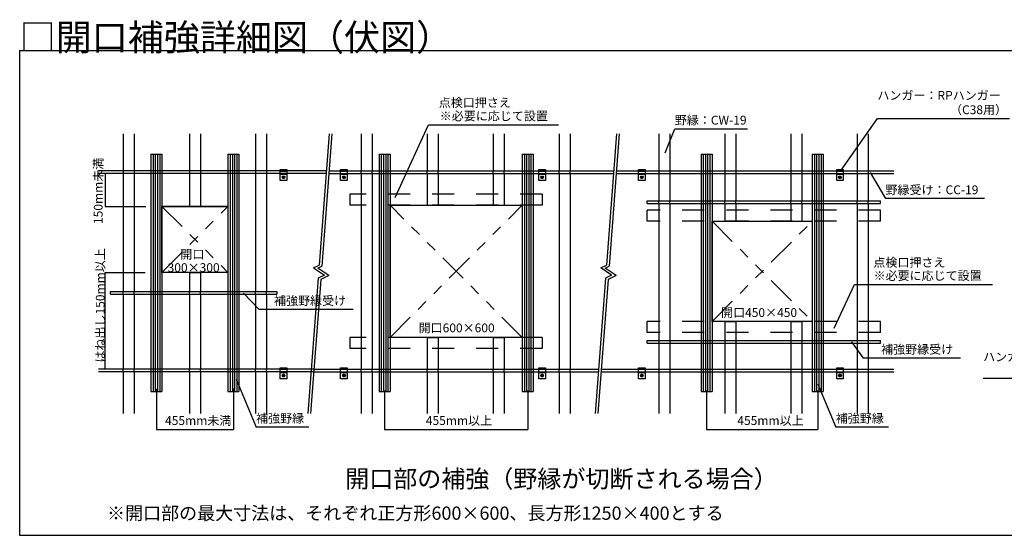
# Model space of a CAD drawing. Extents: x 15 to 407, y 8 to 286.
# Drawn here: x 212 to 324, y 94 to 152 of the extents above; entities that cross this region are included whole.
import ezdxf

# ---------------------------------------------------------------- set-up
doc = ezdxf.new("R2010")
doc.units = 0
doc.header["$MEASUREMENT"] = 0
for name, pattern in [('CENTER1', [10, 6.25, -1.25, 1.25, -1.25]), ('DASHED1', [2.5, 1.25, -1.25]), ('DASHED2', [5, 2.5, -2.5]), ('PHANTOM1', [9.5, 3.25, -1.25, 1.25, -1.25, 1.25, -1.25])]:
    doc.linetypes.add(name, pattern=pattern)
for name, color, linetype in [('_6-1_吊り材', 7, 'CONTINUOUS'), ('_6-2_野縁受け', 7, 'CONTINUOUS'), ('_6-3_野縁', 7, 'CONTINUOUS'), ('_6-5_寸法', 7, 'CONTINUOUS'), ('_6-6_文字', 7, 'CONTINUOUS'), ('_6-D_', 7, 'CONTINUOUS'), ('_6-E_', 7, 'CONTINUOUS'), ('_6-F_', 7, 'CONTINUOUS'), ('_F-2_太線１', 7, 'CONTINUOUS'), ('_F-6_文字', 7, 'CONTINUOUS')]:
    doc.layers.add(name, color=color, linetype=linetype)
doc.styles.get("Standard").update_dxf_attribs({"font": 'txt', "bigfont": 'bigfont.shx'})

msp = doc.modelspace()

# ---------------------------------------------------------------- linework, layer by layer
at = {"layer": '_6-1_吊り材', "color": 4, "linetype": 'Continuous'}
for p, q in [((241.54, 133.87), (241.54, 135.11)), ((241.54, 135.11), (242.29, 135.11)), ((241.54, 135.04), (242.29, 135.04)), ((241.54, 134.95), (242.29, 134.95)), ((241.54, 134.67), (242.29, 134.67)), ((241.76, 134.24), (241.84, 134.38)), ((241.84, 134.1), (241.76, 134.24)), ((241.84, 134.38), (242, 134.38)), ((242, 134.38), (242.07, 134.24)), ((242.07, 134.24), (242, 134.1)), ((242.29, 135.11), (242.29, 133.87)), ((248.39, 133.87), (248.39, 135.11)), ((248.39, 135.11), (249.14, 135.11)), ((248.39, 135.04), (249.14, 135.04)), ((248.39, 134.95), (249.14, 134.95)), ((248.39, 134.67), (249.14, 134.67)), ((248.61, 134.24), (248.69, 134.38)), ((248.69, 134.1), (248.61, 134.24)), ((248.69, 134.38), (248.85, 134.38)), ((248.85, 134.38), (248.93, 134.24)), ((248.93, 134.24), (248.85, 134.1)), ((249.14, 135.11), (249.14, 133.87)), ((270.89, 133.87), (270.89, 135.11)), ((270.89, 135.11), (271.64, 135.11)), ((270.89, 135.04), (271.64, 135.04)), ((270.89, 134.95), (271.64, 134.95)), ((270.89, 134.67), (271.64, 134.67)), ((271.11, 134.24), (271.19, 134.38)), ((271.19, 134.1), (271.11, 134.24)), ((271.19, 134.38), (271.35, 134.38)), ((271.35, 134.38), (271.43, 134.24)), ((271.43, 134.24), (271.35, 134.1)), ((271.64, 135.11), (271.64, 133.87)), ((282.22, 133.87), (282.22, 135.11)), ((282.22, 135.11), (282.97, 135.11)), ((282.22, 135.04), (282.97, 135.04)), ((282.22, 134.95), (282.97, 134.95)), ((282.22, 134.67), (282.97, 134.67)), ((282.43, 134.24), (282.51, 134.38)), ((282.51, 134.1), (282.43, 134.24)), ((282.51, 134.38), (282.67, 134.38)), ((282.67, 134.38), (282.75, 134.24)), ((282.75, 134.24), (282.67, 134.1)), ((282.97, 135.11), (282.97, 133.87)), ((304.72, 133.87), (304.72, 135.11)), ((304.72, 135.11), (305.47, 135.11)), ((304.72, 135.04), (305.47, 135.04)), ((304.72, 134.95), (305.47, 134.95)), ((304.72, 134.67), (305.47, 134.67)), ((304.93, 134.24), (305.01, 134.38)), ((305.01, 134.1), (304.93, 134.24)), ((305.01, 134.38), (305.17, 134.38)), ((305.17, 134.38), (305.25, 134.24)), ((305.25, 134.24), (305.17, 134.1)), ((305.47, 135.11), (305.47, 133.87)), ((242.29, 133.87), (241.54, 133.87)), ((242, 134.1), (241.84, 134.1)), ((249.14, 133.87), (248.39, 133.87)), ((248.85, 134.1), (248.69, 134.1)), ((271.64, 133.87), (270.89, 133.87)), ((271.35, 134.1), (271.19, 134.1)), ((282.97, 133.87), (282.22, 133.87)), ((282.67, 134.1), (282.51, 134.1)), ((305.47, 133.87), (304.72, 133.87)), ((305.17, 134.1), (305.01, 134.1)), ((241.54, 111.37), (241.54, 112.61)), ((241.54, 112.61), (242.29, 112.61)), ((241.54, 112.54), (242.29, 112.54)), ((241.54, 112.45), (242.29, 112.45)), ((241.54, 112.17), (242.29, 112.17)), ((241.76, 111.74), (241.84, 111.88)), ((241.84, 111.88), (242, 111.88)), ((242, 111.88), (242.07, 111.74)), ((242.29, 112.61), (242.29, 111.37)), ((248.39, 111.37), (248.39, 112.61)), ((248.39, 112.61), (249.14, 112.61)), ((248.39, 112.54), (249.14, 112.54)), ((248.39, 112.45), (249.14, 112.45)), ((248.39, 112.17), (249.14, 112.17)), ((248.61, 111.74), (248.69, 111.88)), ((248.69, 111.88), (248.85, 111.88)), ((248.85, 111.88), (248.93, 111.74)), ((249.14, 112.61), (249.14, 111.37)), ((270.89, 111.37), (270.89, 112.61)), ((270.89, 112.61), (271.64, 112.61)), ((270.89, 112.54), (271.64, 112.54)), ((270.89, 112.45), (271.64, 112.45)), ((270.89, 112.17), (271.64, 112.17)), ((271.11, 111.74), (271.19, 111.88)), ((271.19, 111.88), (271.35, 111.88)), ((271.35, 111.88), (271.43, 111.74)), ((271.64, 112.61), (271.64, 111.37)), ((282.22, 111.37), (282.22, 112.61)), ((282.22, 112.61), (282.97, 112.61)), ((282.22, 112.54), (282.97, 112.54)), ((282.22, 112.45), (282.97, 112.45)), ((282.22, 112.17), (282.97, 112.17)), ((282.43, 111.74), (282.51, 111.88)), ((282.51, 111.88), (282.67, 111.88)), ((282.67, 111.88), (282.75, 111.74)), ((282.97, 112.61), (282.97, 111.37)), ((304.72, 111.37), (304.72, 112.61)), ((304.72, 112.61), (305.47, 112.61)), ((304.72, 112.54), (305.47, 112.54)), ((304.72, 112.45), (305.47, 112.45)), ((304.72, 112.17), (305.47, 112.17)), ((304.93, 111.74), (305.01, 111.88)), ((305.01, 111.88), (305.17, 111.88)), ((305.17, 111.88), (305.25, 111.74)), ((305.47, 112.61), (305.47, 111.37)), ((242.29, 111.37), (241.54, 111.37)), ((241.84, 111.6), (241.76, 111.74)), ((242, 111.6), (241.84, 111.6)), ((242.07, 111.74), (242, 111.6)), ((249.14, 111.37), (248.39, 111.37)), ((248.69, 111.6), (248.61, 111.74)), ((248.85, 111.6), (248.69, 111.6)), ((248.93, 111.74), (248.85, 111.6)), ((271.64, 111.37), (270.89, 111.37)), ((271.19, 111.6), (271.11, 111.74)), ((271.35, 111.6), (271.19, 111.6)), ((271.43, 111.74), (271.35, 111.6)), ((282.97, 111.37), (282.22, 111.37)), ((282.51, 111.6), (282.43, 111.74)), ((282.67, 111.6), (282.51, 111.6)), ((282.75, 111.74), (282.67, 111.6)), ((305.47, 111.37), (304.72, 111.37)), ((305.01, 111.6), (304.93, 111.74)), ((305.17, 111.6), (305.01, 111.6)), ((305.25, 111.74), (305.17, 111.6))]:
    msp.add_line(p, q, dxfattribs=at)
at = {"layer": '_6-1_吊り材', "color": 4, "linetype": 'DASHED1'}
for p, q in [((241.54, 134.59), (242.29, 134.59)), ((248.39, 134.59), (249.14, 134.59)), ((270.89, 134.59), (271.64, 134.59)), ((282.22, 134.59), (282.97, 134.59)), ((304.72, 134.59), (305.47, 134.59)), ((241.54, 112.09), (242.29, 112.09)), ((248.39, 112.09), (249.14, 112.09)), ((270.89, 112.09), (271.64, 112.09)), ((282.22, 112.09), (282.97, 112.09)), ((304.72, 112.09), (305.47, 112.09))]:
    msp.add_line(p, q, dxfattribs=at)
at = {"layer": '_6-1_吊り材', "color": 4, "linetype": 'Continuous'}
for centre, radius in [((241.92, 134.24), 0.131), ((241.92, 134.24), 0.0875), ((248.77, 134.24), 0.131), ((248.77, 134.24), 0.0875), ((271.27, 134.24), 0.131), ((271.27, 134.24), 0.0875), ((282.59, 134.24), 0.131), ((282.59, 134.24), 0.0875), ((305.09, 134.24), 0.131), ((305.09, 134.24), 0.0875), ((241.92, 111.74), 0.131), ((241.92, 111.74), 0.0875), ((248.77, 111.74), 0.131), ((248.77, 111.74), 0.0875), ((271.27, 111.74), 0.131), ((271.27, 111.74), 0.0875), ((282.59, 111.74), 0.131), ((282.59, 111.74), 0.0875), ((305.09, 111.74), 0.131), ((305.09, 111.74), 0.0875)]:
    msp.add_circle(centre, radius, dxfattribs=at)
at = {"layer": '_6-1_吊り材', "color": 4, "linetype": 'DASHED1'}
for centre in [(241.92, 134.24), (248.77, 134.24), (271.27, 134.24), (282.59, 134.24), (305.09, 134.24), (241.92, 111.74), (248.77, 111.74), (271.27, 111.74), (282.59, 111.74), (305.09, 111.74)]:
    msp.add_circle(centre, 0.0688, dxfattribs=at)
at = {"layer": '_6-2_野縁受け', "color": 3, "linetype": 'Continuous'}
for p, q in [((246.77, 134.97), (220.9, 134.97)), ((246.75, 134.67), (220.9, 134.67)), ((247.05, 134.67), (279.37, 134.67)), ((247.08, 134.97), (279.39, 134.97)), ((279.67, 134.67), (311.22, 134.67)), ((279.69, 134.97), (311.22, 134.97)), ((283.2, 131.28), (283.2, 131.58)), ((283.2, 131.58), (309.69, 131.58)), ((283.2, 131.28), (309.69, 131.28)), ((309.69, 131.28), (309.69, 131.58)), ((222.27, 120.99), (222.27, 121.29)), ((222.27, 121.29), (241.16, 121.29)), ((222.27, 120.99), (241.16, 120.99)), ((241.16, 121.29), (241.16, 120.99)), ((283.2, 115.41), (283.2, 115.71)), ((283.2, 115.71), (309.69, 115.71)), ((283.2, 115.41), (309.69, 115.41)), ((309.69, 115.41), (309.69, 115.71)), ((245.32, 112.47), (220.9, 112.47)), ((245.34, 112.17), (220.9, 112.17)), ((245.34, 112.17), (277.66, 112.17)), ((245.37, 112.47), (277.68, 112.47)), ((277.96, 112.17), (311.22, 112.17)), ((277.98, 112.47), (311.22, 112.47))]:
    msp.add_line(p, q, dxfattribs=at)
at = {"layer": '_6-3_野縁', "color": 2, "linetype": 'Continuous'}
for p, q in [((223.72, 139.18), (223.72, 134.97)), ((224.97, 139.18), (224.97, 134.97)), ((231.22, 139.18), (231.22, 134.97)), ((232.47, 139.18), (232.47, 134.97)), ((238.72, 139.18), (238.72, 134.97)), ((239.97, 139.18), (239.97, 134.97)), ((250.71, 139.18), (250.71, 134.97)), ((251.96, 139.18), (251.96, 134.97)), ((258.21, 139.18), (258.21, 134.97)), ((259.46, 139.18), (259.46, 134.97)), ((265.71, 139.18), (265.71, 134.97)), ((266.96, 139.18), (266.96, 134.97)), ((273.21, 139.18), (273.21, 134.97)), ((274.46, 139.18), (274.46, 134.97)), ((284.53, 139.18), (284.53, 134.97)), ((285.78, 139.18), (285.78, 134.97)), ((292.03, 139.18), (292.03, 134.97)), ((293.28, 139.18), (293.28, 134.97)), ((299.53, 139.18), (299.53, 134.97)), ((300.78, 139.18), (300.78, 134.97)), ((307.03, 139.18), (307.03, 134.97)), ((308.28, 139.18), (308.28, 134.97)), ((226.85, 136.88), (226.85, 109.91)), ((226.85, 136.88), (228.1, 136.88)), ((227.1, 136.88), (227.1, 109.91)), ((227.35, 136.88), (227.35, 109.91)), ((227.6, 136.88), (227.6, 109.91)), ((227.85, 136.88), (227.85, 109.91)), ((228.1, 136.88), (228.1, 109.91)), ((235.6, 136.88), (235.6, 109.91)), ((235.6, 136.88), (236.85, 136.88)), ((235.85, 136.88), (235.85, 109.91)), ((236.1, 136.88), (236.1, 109.91)), ((236.35, 136.88), (236.35, 109.91)), ((236.6, 136.88), (236.6, 109.91)), ((236.85, 136.88), (236.85, 109.91)), ((252.76, 136.88), (252.76, 109.91)), ((252.76, 136.88), (254.01, 136.88)), ((253.01, 136.88), (253.01, 109.91)), ((253.26, 136.88), (253.26, 109.91)), ((253.51, 136.88), (253.51, 109.91)), ((253.76, 136.88), (253.76, 109.91)), ((254.01, 136.88), (254.01, 109.91)), ((269.01, 136.88), (269.01, 109.91)), ((269.01, 136.88), (270.26, 136.88)), ((269.26, 136.88), (269.26, 109.91)), ((269.51, 136.88), (269.51, 109.91)), ((269.76, 136.88), (269.76, 109.91)), ((270.01, 136.88), (270.01, 109.91)), ((270.26, 136.88), (270.26, 109.91)), ((289.32, 136.88), (289.32, 109.91)), ((289.32, 136.88), (290.57, 136.88)), ((289.57, 136.88), (289.57, 109.91)), ((289.82, 136.88), (289.82, 109.91)), ((290.07, 136.88), (290.07, 109.91)), ((290.32, 136.88), (290.32, 109.91)), ((290.57, 136.88), (290.57, 109.91)), ((301.94, 136.88), (301.94, 109.91)), ((301.94, 136.88), (303.19, 136.88)), ((302.19, 136.88), (302.19, 109.91)), ((302.44, 136.88), (302.44, 109.91)), ((302.69, 136.88), (302.69, 109.91)), ((302.94, 136.88), (302.94, 109.91)), ((303.19, 136.88), (303.19, 109.91)), ((223.72, 134.67), (223.72, 121.29)), ((224.97, 134.67), (224.97, 121.29)), ((231.22, 134.67), (231.22, 130.94)), ((232.47, 134.67), (232.47, 130.94)), ((238.72, 134.67), (238.72, 121.29)), ((239.97, 134.67), (239.97, 121.29)), ((250.71, 134.67), (250.71, 112.47)), ((251.96, 134.67), (251.96, 112.47)), ((258.21, 134.67), (258.21, 131.07)), ((259.46, 134.67), (259.46, 131.07)), ((265.71, 134.67), (265.71, 131.07)), ((266.96, 134.67), (266.96, 131.07)), ((273.21, 134.67), (273.21, 112.47)), ((274.46, 134.67), (274.46, 112.47)), ((284.53, 134.67), (284.53, 131.58)), ((285.78, 134.67), (285.78, 131.58)), ((292.03, 134.67), (292.03, 131.58)), ((293.28, 134.67), (293.28, 131.58)), ((299.53, 134.67), (299.53, 131.58)), ((300.78, 134.67), (300.78, 131.58)), ((307.03, 134.67), (307.03, 131.58)), ((308.28, 134.67), (308.28, 131.58)), ((231.22, 130.94), (232.47, 130.94)), ((258.21, 131.07), (259.46, 131.07)), ((265.71, 131.07), (266.96, 131.07)), ((284.53, 131.28), (284.53, 115.71)), ((285.78, 131.28), (285.78, 115.71)), ((292.03, 131.28), (292.03, 129.25)), ((293.28, 131.28), (293.28, 129.25)), ((299.53, 131.28), (299.53, 129.25)), ((300.78, 131.28), (300.78, 129.25)), ((307.03, 131.28), (307.03, 115.71)), ((308.28, 131.28), (308.28, 115.71)), ((292.03, 129.25), (293.28, 129.25)), ((299.53, 129.25), (300.78, 129.25)), ((231.22, 123.44), (232.47, 123.44)), ((231.22, 123.44), (231.22, 121.29)), ((232.47, 123.44), (232.47, 121.29)), ((223.72, 120.99), (223.72, 112.47)), ((224.97, 120.99), (224.97, 112.47)), ((231.22, 120.99), (231.22, 112.47)), ((232.47, 120.99), (232.47, 112.47)), ((238.72, 120.99), (238.72, 112.47)), ((239.97, 120.99), (239.97, 112.47)), ((292.03, 117.88), (293.28, 117.88)), ((292.03, 117.88), (292.03, 115.71)), ((293.28, 117.88), (293.28, 115.71)), ((299.53, 117.88), (300.78, 117.88)), ((299.53, 117.88), (299.53, 115.71)), ((300.78, 117.88), (300.78, 115.71)), ((258.21, 116.07), (259.46, 116.07)), ((258.21, 116.07), (258.21, 112.47)), ((259.46, 116.07), (259.46, 112.47)), ((265.71, 116.07), (266.96, 116.07)), ((265.71, 116.07), (265.71, 112.47)), ((266.96, 116.07), (266.96, 112.47)), ((284.53, 115.41), (284.53, 112.47)), ((285.78, 115.41), (285.78, 112.47)), ((292.03, 115.41), (292.03, 112.47)), ((293.28, 115.41), (293.28, 112.47)), ((299.53, 115.41), (299.53, 112.47)), ((300.78, 115.41), (300.78, 112.47)), ((307.03, 115.41), (307.03, 112.47)), ((308.28, 115.41), (308.28, 112.47)), ((223.72, 112.17), (223.72, 107.42)), ((224.97, 112.17), (224.97, 107.42)), ((231.22, 112.17), (231.22, 107.42)), ((232.47, 112.17), (232.47, 107.42)), ((238.72, 112.17), (238.72, 107.42)), ((239.97, 112.17), (239.97, 107.42)), ((250.71, 112.17), (250.71, 107.42)), ((251.96, 112.17), (251.96, 107.42)), ((258.21, 112.17), (258.21, 107.42)), ((259.46, 112.17), (259.46, 107.42)), ((265.71, 112.17), (265.71, 107.42)), ((266.96, 112.17), (266.96, 107.42)), ((273.21, 112.17), (273.21, 107.42)), ((274.46, 112.17), (274.46, 107.42)), ((284.53, 112.17), (284.53, 107.42)), ((285.78, 112.17), (285.78, 107.42)), ((292.03, 112.17), (292.03, 107.42)), ((293.28, 112.17), (293.28, 107.42)), ((299.53, 112.17), (299.53, 107.42)), ((300.78, 112.17), (300.78, 107.42)), ((307.03, 112.17), (307.03, 107.42)), ((308.28, 112.17), (308.28, 107.42)), ((226.85, 109.91), (228.1, 109.91)), ((235.6, 109.91), (236.85, 109.91)), ((252.76, 109.91), (254.01, 109.91)), ((269.01, 109.91), (270.26, 109.91)), ((289.32, 109.91), (290.57, 109.91)), ((301.94, 109.91), (303.19, 109.91))]:
    msp.add_line(p, q, dxfattribs=at)
at = {"layer": '_6-3_野縁', "color": 2, "linetype": 'DASHED1'}
for p, q in [((223.72, 134.97), (223.72, 134.67)), ((224.97, 134.97), (224.97, 134.67)), ((231.22, 134.97), (231.22, 134.67)), ((232.47, 134.97), (232.47, 134.67)), ((238.72, 134.97), (238.72, 134.67)), ((239.97, 134.97), (239.97, 134.67)), ((250.71, 134.67), (250.71, 134.97)), ((251.96, 134.67), (251.96, 134.97)), ((258.21, 134.67), (258.21, 134.97)), ((259.46, 134.67), (259.46, 134.97)), ((265.71, 134.67), (265.71, 134.97)), ((266.96, 134.67), (266.96, 134.97)), ((273.21, 134.67), (273.21, 134.97)), ((274.46, 134.67), (274.46, 134.97)), ((284.53, 134.97), (284.53, 134.67)), ((285.78, 134.97), (285.78, 134.67)), ((292.03, 134.97), (292.03, 134.67)), ((293.28, 134.97), (293.28, 134.67)), ((299.53, 134.97), (299.53, 134.67)), ((300.78, 134.97), (300.78, 134.67)), ((307.03, 134.97), (307.03, 134.67)), ((308.28, 134.97), (308.28, 134.67)), ((284.53, 131.28), (284.53, 131.58)), ((285.78, 131.28), (285.78, 131.58)), ((292.03, 131.28), (292.03, 131.58)), ((293.28, 131.28), (293.28, 131.58)), ((299.53, 131.28), (299.53, 131.58)), ((300.78, 131.28), (300.78, 131.58)), ((307.03, 131.28), (307.03, 131.58)), ((308.28, 131.28), (308.28, 131.58)), ((223.72, 120.99), (223.72, 121.29)), ((224.97, 120.99), (224.97, 121.29)), ((231.22, 120.99), (231.22, 121.29)), ((232.47, 120.99), (232.47, 121.29)), ((238.72, 120.99), (238.72, 121.29)), ((239.97, 120.99), (239.97, 121.29)), ((284.53, 115.71), (284.53, 115.41)), ((285.78, 115.71), (285.78, 115.41)), ((292.03, 115.71), (292.03, 115.41)), ((293.28, 115.71), (293.28, 115.41)), ((299.53, 115.71), (299.53, 115.41)), ((300.78, 115.71), (300.78, 115.41)), ((307.03, 115.71), (307.03, 115.41)), ((308.28, 115.71), (308.28, 115.41)), ((223.72, 112.17), (223.72, 112.47)), ((224.97, 112.17), (224.97, 112.47)), ((231.22, 112.17), (231.22, 112.47)), ((232.47, 112.17), (232.47, 112.47)), ((238.72, 112.17), (238.72, 112.47)), ((239.97, 112.17), (239.97, 112.47)), ((250.71, 112.17), (250.71, 112.47)), ((251.96, 112.17), (251.96, 112.47)), ((258.21, 112.17), (258.21, 112.47)), ((259.46, 112.17), (259.46, 112.47)), ((265.71, 112.17), (265.71, 112.47)), ((266.96, 112.17), (266.96, 112.47)), ((273.21, 112.17), (273.21, 112.47)), ((274.46, 112.17), (274.46, 112.47)), ((284.53, 112.47), (284.53, 112.17)), ((285.78, 112.47), (285.78, 112.17)), ((292.03, 112.47), (292.03, 112.17)), ((293.28, 112.47), (293.28, 112.17)), ((299.53, 112.47), (299.53, 112.17)), ((300.78, 112.47), (300.78, 112.17)), ((307.03, 112.47), (307.03, 112.17)), ((308.28, 112.47), (308.28, 112.17))]:
    msp.add_line(p, q, dxfattribs=at)
at = {"layer": '_6-5_寸法', "color": 4, "linetype": 'Continuous'}
for p, q in [((221.65, 134.67), (221.65, 130.94)), ((221.65, 130.94), (226.26, 130.94)), ((221.65, 112.47), (221.65, 123.44)), ((221.65, 123.44), (226.21, 123.44)), ((227.47, 105.61), (236.22, 105.61)), ((253.39, 105.61), (262.78, 105.61)), ((262.78, 105.61), (269.64, 105.61)), ((289.94, 105.61), (302.57, 105.61))]:
    msp.add_line(p, q, dxfattribs=at)
at = {"layer": '_6-5_寸法', "color": 4, "linetype": 'CENTER1'}
for p, q in [((227.47, 110.22), (227.47, 105.61)), ((236.22, 110.28), (236.22, 105.61)), ((253.39, 110.03), (253.39, 105.61)), ((269.64, 110.03), (269.64, 105.61)), ((289.94, 110.03), (289.94, 105.61)), ((302.57, 110.03), (302.57, 105.61))]:
    msp.add_line(p, q, dxfattribs=at)
at = {"layer": '_6-6_文字', "color": 7, "linetype": 'Continuous'}
for p, q in [((305.17, 134.95), (309.34, 140.91)), ((309.34, 140.91), (324.34, 140.91)), ((254.59, 131.95), (258.39, 140.2)), ((258.39, 140.2), (273.15, 140.2)), ((285.23, 137.01), (286.34, 139.73)), ((286.34, 139.73), (294.59, 139.73)), ((308.51, 134.8), (310.26, 131.82)), ((321.51, 131.82), (310.26, 131.82)), ((304.45, 117.11), (306.74, 122.08)), ((306.74, 122.08), (322.41, 122.08)), ((239.15, 119.24), (237.36, 121.08)), ((249.83, 119.24), (239.15, 119.24)), ((306.4, 115.58), (307.72, 113.71)), ((318.76, 113.71), (307.72, 113.71)), ((236.54, 111.32), (238.79, 105.88)), ((302.59, 110.77), (304.61, 105.88)), ((336.35, 111.42), (321.35, 111.42)), ((244.79, 105.88), (238.79, 105.88)), ((310.61, 105.88), (304.61, 105.88))]:
    msp.add_line(p, q, dxfattribs=at)
at = {"layer": '_6-D_', "color": 7, "linetype": 'Continuous'}
for p, q in [((228.1, 123.44), (228.1, 130.94)), ((228.1, 130.94), (235.6, 130.94)), ((235.6, 130.94), (228.1, 130.94)), ((228.1, 130.94), (235.6, 130.94)), ((235.6, 130.94), (235.6, 123.44)), ((254.01, 116.07), (254.01, 131.07)), ((254.01, 131.07), (254.01, 116.07)), ((254.01, 131.07), (269.01, 131.07)), ((269.01, 131.07), (269.01, 116.07)), ((269.01, 131.07), (269.01, 116.07)), ((290.57, 117.88), (290.57, 129.25)), ((290.57, 129.25), (301.94, 129.25)), ((290.57, 129.25), (301.94, 129.25)), ((290.57, 129.25), (290.57, 117.88)), ((301.94, 129.25), (301.94, 117.88)), ((301.94, 129.25), (301.94, 117.88)), ((235.6, 123.44), (228.1, 123.44)), ((235.6, 123.44), (228.1, 123.44)), ((301.94, 117.88), (290.57, 117.88)), ((269.01, 116.07), (254.01, 116.07))]:
    msp.add_line(p, q, dxfattribs=at)
at = {"layer": '_6-D_', "color": 7, "linetype": 'PHANTOM1'}
for p, q in [((228.1, 123.44), (235.6, 130.94)), ((228.1, 130.94), (235.6, 123.44)), ((254.01, 116.07), (269.01, 131.07)), ((269.01, 116.07), (254.01, 131.07)), ((290.57, 117.88), (301.94, 129.25)), ((290.57, 129.25), (301.94, 117.88))]:
    msp.add_line(p, q, dxfattribs=at)
at = {"layer": '_6-E_', "color": 7, "linetype": 'DASHED2'}
for p, q in [((249.45, 132.32), (249.45, 131.07)), ((271.29, 132.32), (249.45, 132.32)), ((271.29, 132.32), (271.29, 131.07)), ((271.29, 131.07), (249.45, 131.07)), ((283.2, 129.25), (283.2, 130.5)), ((309.69, 130.5), (283.2, 130.5)), ((309.69, 129.25), (309.69, 130.5)), ((309.69, 129.25), (283.2, 129.25)), ((309.69, 117.88), (283.2, 117.88)), ((283.2, 116.63), (283.2, 117.88)), ((309.69, 116.63), (309.69, 117.88)), ((309.69, 116.63), (283.2, 116.63)), ((249.45, 116.07), (249.45, 114.82)), ((271.29, 116.07), (249.45, 116.07)), ((271.29, 116.07), (271.29, 114.82)), ((271.29, 114.82), (249.45, 114.82))]:
    msp.add_line(p, q, dxfattribs=at)
at = {"layer": '_6-F_', "color": 7, "linetype": 'Continuous'}
for p, q in [((247.09, 139.18), (245.96, 124.28)), ((247.4, 139.18), (246.25, 124.15)), ((279.71, 139.18), (278.58, 124.28)), ((280.01, 139.18), (278.87, 124.15)), ((245.31, 123.97), (245.96, 124.28)), ((245.81, 123.93), (246.25, 124.15)), ((277.93, 123.97), (278.58, 124.28)), ((278.43, 123.93), (278.87, 124.15)), ((245.31, 123.97), (246.55, 123.13)), ((247.05, 123.09), (245.81, 123.93)), ((246.55, 123.13), (245.85, 122.79)), ((247.05, 123.09), (246.14, 122.65)), ((279.17, 123.13), (277.93, 123.97)), ((279.67, 123.09), (278.43, 123.93)), ((279.17, 123.13), (278.47, 122.79)), ((279.67, 123.09), (278.76, 122.65)), ((245.85, 122.79), (244.68, 107.42)), ((246.14, 122.65), (244.98, 107.42)), ((278.47, 122.79), (277.3, 107.42)), ((278.76, 122.65), (277.6, 107.42))]:
    msp.add_line(p, q, dxfattribs=at)
at = {"layer": '_F-2_太線１', "color": 3, "linetype": 'Continuous'}
for p, q in [((211.95, 148.63), (211.95, 93.61)), ((211.95, 148.63), (400.95, 148.63)), ((211.95, 93.61), (400.95, 93.61))]:
    msp.add_line(p, q, dxfattribs=at)

# ---------------------------------------------------------------- texts
at = {"layer": '_6-5_寸法', "color": 7}
for s, p in [('150mm未満', (221.37, 128.94)), ('はね出し150mm以上', (221.6, 113.21))]:
    msp.add_text(s, height=1, rotation=90, dxfattribs=at).set_placement(p)
for s, p in [('455mm未満', (228.46, 106.13)), ('455mm以上', (258.07, 106.13)), ('455mm以上', (293.44, 106.13))]:
    msp.add_text(s, height=1, dxfattribs=at).set_placement(p)
at = {"layer": '_6-6_文字', "color": 7}
for s, height, p in [('点検口押さえ', 1, (259.54, 142.22)), ('ハンガー：RPハンガー', 1, (309.34, 143.04)), ('（C38用）', 1, (317.59, 141.41)), ('※必要に応じて設置', 1, (259.65, 140.7)), ('野縁：CW-19', 1, (286.34, 140.23)), ('野縁受け：CC-19', 1, (310.26, 132.32)), ('開口', 1, (230.19, 125)), ('点検口押さえ', 1, (308.89, 124.08)), ('300×300', 1, (228.75, 123.49)), ('※必要に応じて設置', 1, (308.91, 122.58)), ('補強野縁受け', 1, (240.83, 119.74)), ('開口450×450', 1, (291.59, 118.39)), ('開口600×600', 1, (257.25, 116.65)), ('補強野縁受け', 1, (309.76, 114.21)), ('ハンガー：RPハンガー', 1, (321.35, 113.36)), ('補強野縁', 1, (238.79, 106.38)), ('補強野縁', 1, (304.61, 106.38)), ('※開口部の最大寸法は、それぞれ正方形600×600、長方形1250×400とする', 1.5, (221.87, 95.37))]:
    msp.add_text(s, height=height, dxfattribs=at).set_placement(p)
at = {"layer": '_6-6_文字', "color": 3}
msp.add_text('開口部の補強（野縁が切断される場合）', height=2, dxfattribs=at).set_placement((248.91, 99.02))
at = {"layer": '_F-6_文字', "color": 7}
msp.add_text('□開口補強詳細図（伏図）', height=3, dxfattribs=at).set_placement((211.95, 148.63))

doc.saveas('drawing.dxf')
